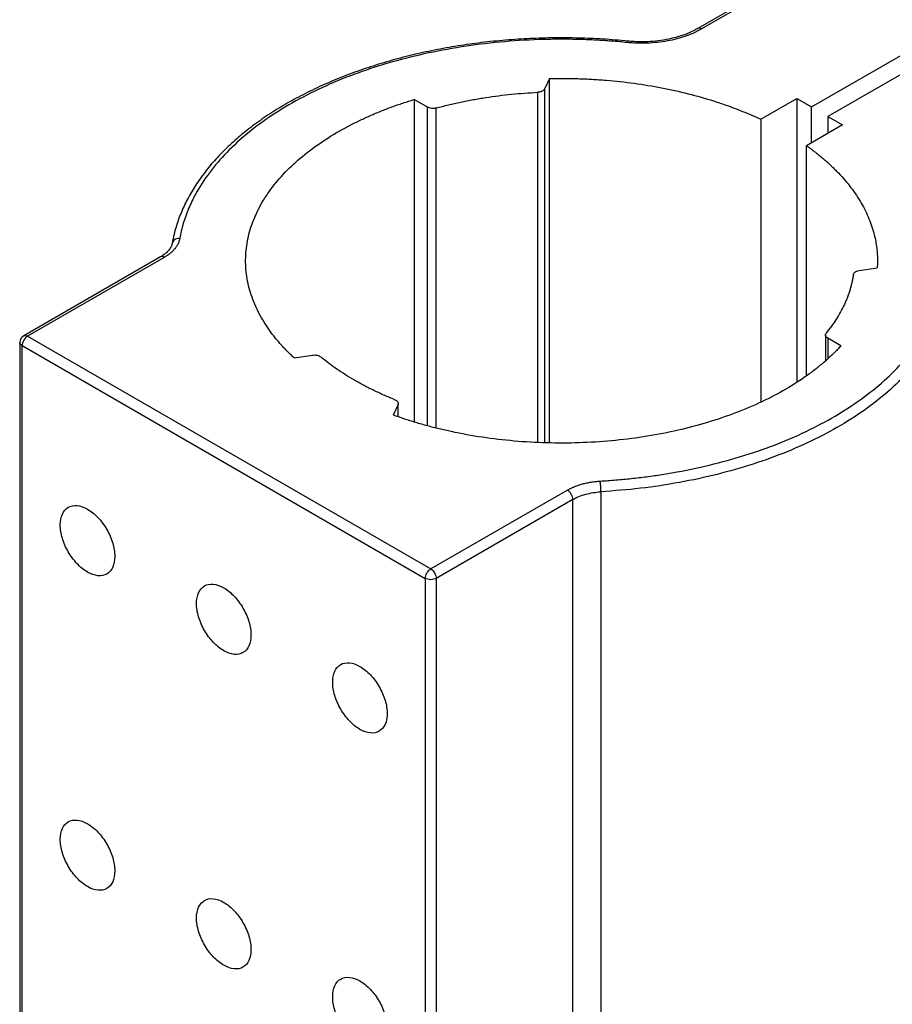
# Model space of a CAD drawing. Units: millimetres. Extents: x 0 to 297, y -2 to 208.
# Drawn here: x 36 to 59, y 41 to 66 of the extents above; entities that cross this region are included whole.
import ezdxf

# ---------------------------------------------------------------- set-up
doc = ezdxf.new("R2010")
doc.units = ezdxf.units.MM

msp = doc.modelspace()

# ---------------------------------------------------------------- linework, layer by layer
at = {"color": 7, "linetype": 'Continuous', "lineweight": 25}
for p, q in [((57.403, 68.1239), (53.543, 65.8956)), ((57.503, 68.114), (53.6444, 65.8865)), ((56.4989, 63.8605), (60.685, 66.2771)), ((61.1093, 66.0322), (56.9232, 63.6156)), ((49.6914, 64.5985), (49.5651, 64.3263)), ((49.6914, 55.14), (49.6914, 64.5985)), ((46.5299, 63.8568), (46.1846, 64.0561)), ((46.1846, 64.0561), (46.1846, 55.6859)), ((55.1815, 63.5408), (56.1171, 64.081)), ((56.1171, 64.081), (56.4989, 63.8605)), ((56.1171, 64.081), (56.1171, 56.7196)), ((56.4989, 62.9298), (56.4989, 63.8605)), ((55.1815, 63.5408), (55.1815, 56.1984)), ((57.305, 63.3952), (56.3694, 62.8551)), ((56.9232, 63.6156), (57.305, 63.3952)), ((56.9232, 63.6156), (56.9232, 63.1747)), ((56.3694, 56.8821), (56.3694, 62.8551)), ((39.5953, 59.9664), (36.0484, 57.9188)), ((39.6953, 59.9565), (36.1484, 57.9089)), ((57.73, 59.6128), (58.2016, 59.6857)), ((36.1484, 57.9089), (46.6136, 51.8675)), ((56.8581, 57.9422), (56.8581, 57.2693)), ((57.2619, 57.6613), (56.9167, 57.8606)), ((35.9484, 57.7456), (35.9484, 33.2494)), ((36.007, 57.664), (46.4722, 51.6225)), ((36.007, 33.1677), (36.007, 57.664)), ((43.0697, 57.3451), (43.5413, 57.418)), ((45.7632, 56.1353), (45.6369, 55.8631)), ((45.77, 55.82), (45.77, 56.1652)), ((50.1604, 53.915), (46.6136, 51.8675)), ((51.0297, 53.8695), (51.0297, 29.3733)), ((50.3019, 53.6701), (46.755, 51.6225)), ((50.3019, 29.1739), (50.3019, 53.6701)), ((46.4722, 51.6225), (46.4722, 27.1263)), ((46.755, 51.6225), (46.755, 27.1263))]:
    msp.add_line(p, q, dxfattribs=at)
at = {"color": 8, "linetype": 'Continuous', "lineweight": 25}
for p, q in [((49.3882, 64.2411), (49.3882, 55.1531)), ((49.5651, 64.3263), (49.5651, 55.143)), ((46.5299, 55.5858), (46.5299, 63.8568)), ((46.7568, 55.5293), (46.7568, 63.834)), ((56.9167, 57.8606), (56.9167, 57.3261)), ((45.7632, 55.8222), (45.7632, 56.1353))]:
    msp.add_line(p, q, dxfattribs=at)
at = {"color": 7, "linetype": 'Continuous', "lineweight": 25}
msp.add_arc((36.1484, 57.7456), 0.2, 120.06266, 179.96386, dxfattribs=at)
for points, knots in [([(53.6444, 65.8865), (53.6234, 65.8747), (53.5816, 65.851), (53.5158, 65.8175), (53.448, 65.7854), (53.378, 65.755), (53.3058, 65.7261), (53.1823, 65.6808), (53.0009, 65.6254), (52.7546, 65.5709), (52.4989, 65.5336), (52.2662, 65.5165), (52.0615, 65.5133), (51.8859, 65.5182), (51.7702, 65.5282), (51.7123, 65.5332)], [0, 0, 0, 0, 0.0417761, 0.083425, 0.125013, 0.1666068, 0.2082732, 0.2500784, 0.3749989, 0.5000244, 0.6249449, 0.7499705, 0.8333793, 0.9165445, 1, 1, 1, 1]), ([(53.5444, 65.8964), (53.5106, 65.8777), (53.4119, 65.823), (53.2271, 65.7432), (52.9858, 65.6645), (52.7256, 65.605), (52.4524, 65.5659), (52.1716, 65.5487), (51.9298, 65.5518), (51.7845, 65.5644), (51.7322, 65.5689)], [0, 0, 0, 0, 0.0730786, 0.2133047, 0.3539811, 0.4950859, 0.6365631, 0.7782978, 0.9201529, 1, 1, 1, 1]), ([(51.7322, 65.5689), (51.6222, 65.5793), (51.3036, 65.6094), (50.7719, 65.6417), (50.1381, 65.6582), (49.5037, 65.6513), (48.8712, 65.6215), (48.2432, 65.5688), (47.6219, 65.4933), (47.0099, 65.3954), (46.4094, 65.2754), (45.8228, 65.1338), (45.2524, 64.9709), (44.7003, 64.7876), (44.1687, 64.5843), (43.6597, 64.3618), (43.1752, 64.1208), (42.7171, 63.8624), (42.2873, 63.5873), (41.8876, 63.2966), (41.5195, 62.9913), (41.1847, 62.6726), (40.8845, 62.3417), (40.6204, 62), (40.3935, 61.6489), (40.2045, 61.2901), (40.0551, 60.925), (39.9564, 60.6001), (39.9166, 60.3968), (39.9012, 60.3178)], [0, 0, 0, 0, 0.0201486, 0.0583746, 0.0966028, 0.1348303, 0.1730588, 0.2112896, 0.2495243, 0.2877648, 0.3260128, 0.3642699, 0.4025378, 0.4408178, 0.4791111, 0.5174185, 0.55574, 0.5940746, 0.6324199, 0.6707715, 0.709119, 0.7474505, 0.7857498, 0.8239965, 0.8621672, 0.9002382, 0.9381899, 0.9760127, 1, 1, 1, 1]), ([(51.7123, 65.5332), (51.6449, 65.5398), (51.5103, 65.5528), (51.3076, 65.5693), (51.1048, 65.5836), (50.9016, 65.5953), (50.6981, 65.6047), (50.4943, 65.6117), (50.2903, 65.6162), (50.0859, 65.6183), (49.8812, 65.618), (49.4043, 65.6117), (48.6559, 65.5752), (47.6505, 65.465), (46.6695, 65.2964), (45.724, 65.0702), (44.8231, 64.7897), (43.9773, 64.457), (43.1944, 64.0764), (42.4838, 63.6512), (41.8518, 63.1864), (41.3062, 62.6865), (40.8515, 62.1572), (40.5732, 61.7263), (40.4113, 61.412), (40.3254, 61.2217), (40.2509, 61.0299), (40.1881, 60.8368), (40.1358, 60.6424), (40.1108, 60.512), (40.0982, 60.4467)], [0, 0, 0, 0, 0.0125345, 0.0250481, 0.0375462, 0.0500339, 0.0625166, 0.0749996, 0.0874882, 0.0999876, 0.1125031, 0.12504, 0.1875269, 0.2500273, 0.3125142, 0.3750146, 0.4375015, 0.5000019, 0.5624888, 0.6249892, 0.6874761, 0.7499765, 0.8124634, 0.8749638, 0.8958421, 0.9166722, 0.9374785, 0.9582856, 0.979118, 1, 1, 1, 1]), ([(49.6914, 64.5985), (49.7531, 64.5997), (49.8764, 64.602), (50.0613, 64.6023), (50.246, 64.6005), (50.4305, 64.5962), (50.6148, 64.5895), (50.7989, 64.5804), (50.9828, 64.5689), (51.3494, 64.5411), (51.8951, 64.4816), (52.6069, 64.3647), (53.2978, 64.2114), (53.8292, 64.0603), (54.2142, 63.9329), (54.4653, 63.8428), (54.7104, 63.7474), (54.9499, 63.6473), (55.1042, 63.5763), (55.1815, 63.5408)], [0, 0, 0, 0, 0.0313068, 0.0625671, 0.0937967, 0.1250115, 0.1562275, 0.1874606, 0.2187267, 0.2500417, 0.3750042, 0.500004, 0.6249665, 0.7499664, 0.8000324, 0.8500035, 0.899945, 0.9499221, 1, 1, 1, 1]), ([(46.7568, 63.834), (46.8087, 63.848), (46.9122, 63.8758), (47.0695, 63.9149), (47.228, 63.9521), (47.3878, 63.9872), (47.549, 64.0202), (47.7115, 64.0511), (47.8754, 64.0799), (48.0954, 64.1154), (48.3728, 64.1545), (48.7087, 64.1926), (49.0472, 64.2224), (49.2744, 64.2348), (49.3882, 64.2411)], [0, 0, 0, 0, 0.06260436, 0.12511596, 0.18756648, 0.2499877, 0.31241144, 0.37486952, 0.4373937, 0.50001565, 0.62512389, 0.7499877, 0.87486159, 1, 1, 1, 1]), ([(49.5651, 64.3263), (49.5545, 64.3035), (49.5314, 64.2826), (49.4686, 64.2524), (49.429, 64.243), (49.3882, 64.2411)], [0, 0, 0, 0, 0.5, 0.5, 1, 1, 1, 1]), ([(43.0697, 57.3451), (43.0366, 57.3758), (42.9705, 57.4373), (42.8761, 57.531), (42.7853, 57.6258), (42.6984, 57.7216), (42.6153, 57.8186), (42.5361, 57.9167), (42.4608, 58.0159), (42.3893, 58.1162), (42.2431, 58.3353), (42.0548, 58.6804), (41.8858, 59.1587), (41.8021, 59.6446), (41.8061, 60.1327), (41.8963, 60.6182), (42.0732, 61.0956), (42.3335, 61.5601), (42.6758, 62.0065), (43.0952, 62.4305), (43.5884, 62.8271), (44.1491, 63.1925), (44.648, 63.4566), (45.0451, 63.6385), (45.3182, 63.7533), (45.5991, 63.8613), (45.8873, 63.963), (46.0854, 64.025), (46.1846, 64.0561)], [0, 0, 0, 0, 0.0139258, 0.0278265, 0.0417093, 0.0555815, 0.0694505, 0.0833236, 0.097208, 0.1111111, 0.1250402, 0.1875258, 0.2500278, 0.3125134, 0.3750154, 0.437501, 0.500003, 0.5624886, 0.6249906, 0.6874763, 0.7499782, 0.8124639, 0.8749659, 0.9000127, 0.9249969, 0.9499611, 0.974948, 1, 1, 1, 1]), ([(46.7568, 63.834), (46.7199, 63.8239), (46.6774, 63.8206), (46.5968, 63.8287), (46.5588, 63.8401), (46.5299, 63.8568)], [0, 0, 0, 0, 0.5, 0.5, 1, 1, 1, 1]), ([(56.3694, 62.8551), (56.4081, 62.8273), (56.4853, 62.7717), (56.5969, 62.6866), (56.7052, 62.6002), (56.8101, 62.5125), (56.9115, 62.4234), (57.0094, 62.333), (57.1039, 62.2412), (57.2856, 62.0553), (57.5309, 61.7677), (57.7964, 61.3689), (57.9991, 60.9579), (58.1089, 60.6219), (58.1637, 60.3677), (58.1897, 60.1976), (58.2048, 60.0273), (58.2099, 59.8565), (58.2044, 59.7427), (58.2016, 59.6857)], [0, 0, 0, 0, 0.0313068, 0.0625671, 0.0937967, 0.1250115, 0.1562275, 0.1874606, 0.2187267, 0.2500417, 0.3750042, 0.500004, 0.6249665, 0.7499664, 0.8000324, 0.8500035, 0.899945, 0.9499221, 1, 1, 1, 1]), ([(51.0096, 54.1477), (51.0775, 54.1519), (51.2132, 54.1603), (51.4161, 54.1759), (51.6181, 54.1937), (51.8193, 54.2139), (52.0196, 54.2365), (52.2191, 54.2615), (52.4177, 54.2889), (52.6155, 54.3186), (52.8125, 54.3508), (53.2688, 54.431), (53.9725, 54.5825), (54.8893, 54.845), (55.7554, 55.1599), (56.5604, 55.5248), (57.2971, 55.9351), (57.9563, 56.387), (58.5327, 56.8753), (59.0186, 57.3953), (59.4105, 57.9412), (59.7026, 58.5074), (59.8935, 59.0879), (59.9604, 59.5461), (59.9697, 59.8739), (59.9636, 60.0706), (59.9459, 60.2668), (59.9163, 60.4626), (59.8758, 60.658), (59.8391, 60.7875), (59.8207, 60.8523)], [0, 0, 0, 0, 0.01253447, 0.02504811, 0.03754616, 0.0500339, 0.06251662, 0.07499961, 0.08748816, 0.09998757, 0.11250309, 0.12503999, 0.18752689, 0.25002729, 0.31251419, 0.3750146, 0.4375015, 0.5000019, 0.5624888, 0.62498921, 0.68747611, 0.74997652, 0.81246341, 0.87496382, 0.8958421, 0.91667219, 0.93747854, 0.95828563, 0.97911798, 1, 1, 1, 1]), ([(40.0982, 60.4467), (40.0956, 60.4335), (40.0903, 60.4072), (40.0783, 60.3683), (40.0633, 60.3298), (40.045, 60.2919), (40.0234, 60.2545), (39.9986, 60.2176), (39.9636, 60.1723), (39.9157, 60.1197), (39.8509, 60.0616), (39.7781, 60.0066), (39.7229, 59.9732), (39.6953, 59.9565)], [0, 0, 0, 0, 0.0718377, 0.143255, 0.2144226, 0.2855133, 0.3566999, 0.4281551, 0.5000492, 0.6254565, 0.7499668, 0.8745061, 1, 1, 1, 1]), ([(40.0982, 60.4467), (40.0461, 60.4497), (39.9943, 60.4351), (39.9207, 60.379), (39.8992, 60.3377), (39.8992, 60.295)], [0, 0, 0, 0, 0.5, 0.5, 1, 1, 1, 1]), ([(39.9012, 60.3178), (39.8981, 60.3039), (39.889, 60.2626), (39.8534, 60.19), (39.778, 60.0979), (39.6876, 60.0224), (39.618, 59.9802), (39.5953, 59.9664)], [0, 0, 0, 0, 0.1277438, 0.379661, 0.6198137, 0.8756781, 1, 1, 1, 1]), ([(57.5824, 59.5107), (57.5857, 59.5342), (57.6019, 59.5571), (57.6544, 59.5933), (57.6904, 59.6067), (57.73, 59.6128)], [0, 0, 0, 0, 0.5, 0.5, 1, 1, 1, 1]), ([(57.5824, 59.5107), (57.5774, 59.4778), (57.5673, 59.4121), (57.5474, 59.3139), (57.524, 59.2161), (57.4966, 59.1186), (57.4655, 59.0215), (57.4306, 58.9249), (57.3918, 58.8285), (57.3352, 58.7008), (57.2552, 58.5425), (57.1443, 58.3556), (57.0198, 58.1714), (56.9249, 58.0516), (56.8773, 57.9916)], [0, 0, 0, 0, 0.0626044, 0.125116, 0.1875665, 0.2499877, 0.3124114, 0.3748695, 0.4373937, 0.5000156, 0.6251239, 0.7499877, 0.8748616, 1, 1, 1, 1]), ([(36.1484, 57.9089), (36.1114, 57.8875), (36.0746, 57.8487), (36.0222, 57.758), (36.007, 57.7067), (36.007, 57.664)], [0, 0, 0, 0, 0.5, 0.5, 1, 1, 1, 1]), ([(56.9167, 57.8606), (56.8878, 57.8773), (56.868, 57.8992), (56.8541, 57.9458), (56.8598, 57.9703), (56.8773, 57.9916)], [0, 0, 0, 0, 0.5, 0.5, 1, 1, 1, 1]), ([(57.2619, 57.6613), (57.2323, 57.6294), (57.1732, 57.5656), (57.0798, 57.4715), (56.9831, 57.3787), (56.8827, 57.2873), (56.7787, 57.1973), (56.6712, 57.1087), (56.5601, 57.0214), (56.4453, 56.9355), (56.1897, 56.7529), (55.7661, 56.4862), (55.1331, 56.1626), (54.4461, 55.8778), (53.7118, 55.6357), (52.9384, 55.4381), (52.1338, 55.2878), (51.3068, 55.1857), (50.4659, 55.1336), (49.6202, 55.1313), (48.7787, 55.1796), (47.9501, 55.2772), (47.3044, 55.3946), (46.8331, 55.5022), (46.5243, 55.5813), (46.2219, 55.6678), (45.9251, 55.761), (45.733, 55.829), (45.6369, 55.8631)], [0, 0, 0, 0, 0.0139258, 0.0278265, 0.0417093, 0.0555815, 0.0694505, 0.0833236, 0.097208, 0.1111111, 0.1250402, 0.1875258, 0.2500278, 0.3125134, 0.3750154, 0.437501, 0.500003, 0.5624886, 0.6249906, 0.6874763, 0.7499782, 0.8124639, 0.8749659, 0.9000127, 0.9249969, 0.9499611, 0.974948, 1, 1, 1, 1]), ([(43.5413, 57.418), (43.5808, 57.4241), (43.6236, 57.423), (43.7004, 57.4067), (43.7343, 57.3916), (43.7575, 57.3722)], [0, 0, 0, 0, 0.5, 0.5, 1, 1, 1, 1]), ([(45.6838, 56.2602), (45.637, 56.2791), (45.5435, 56.317), (45.4062, 56.376), (45.2711, 56.4367), (45.1386, 56.4991), (45.0085, 56.5631), (44.8809, 56.629), (44.7558, 56.6965), (44.5924, 56.7887), (44.3951, 56.9078), (44.1701, 57.0567), (43.9561, 57.211), (43.8238, 57.3184), (43.7575, 57.3722)], [0, 0, 0, 0, 0.06260436, 0.12511596, 0.18756648, 0.2499877, 0.31241144, 0.37486952, 0.4373937, 0.50001565, 0.62512389, 0.7499877, 0.87486159, 1, 1, 1, 1]), ([(45.6838, 56.2602), (45.7175, 56.2467), (45.7437, 56.2272), (45.7719, 56.1828), (45.7738, 56.1581), (45.7632, 56.1353)], [0, 0, 0, 0, 0.5, 0.5, 1, 1, 1, 1]), ([(50.1604, 53.915), (50.1769, 53.9243), (50.2097, 53.9427), (50.2617, 53.9685), (50.3154, 53.9928), (50.3712, 54.0155), (50.4289, 54.0366), (50.4885, 54.0561), (50.5652, 54.0785), (50.6599, 54.1017), (50.7738, 54.123), (50.8905, 54.139), (50.9698, 54.1448), (51.0096, 54.1477)], [0, 0, 0, 0, 0.0718377, 0.143255, 0.2144226, 0.2855133, 0.3566999, 0.4281551, 0.5000492, 0.6254565, 0.7499668, 0.8745061, 1, 1, 1, 1]), ([(51.0297, 53.8695), (51.0297, 53.9122), (51.0275, 53.9671), (51.0201, 54.0701), (51.0148, 54.1176), (51.0096, 54.1477)], [0, 0, 0, 0, 0.5, 0.5, 1, 1, 1, 1]), ([(50.3019, 53.6701), (50.3019, 53.7129), (50.2866, 53.7641), (50.2343, 53.8548), (50.1975, 53.8937), (50.1604, 53.915)], [0, 0, 0, 0, 0.5, 0.5, 1, 1, 1, 1]), ([(50.3019, 53.6701), (50.3987, 53.726), (50.5122, 53.7722), (50.7596, 53.84), (50.8934, 53.8615), (51.0297, 53.8695)], [0, 0, 0, 0, 0.5, 0.5, 1, 1, 1, 1]), ([(38.4111, 52.1934), (38.4111, 52.3002), (38.3927, 52.4177), (38.3219, 52.6561), (38.2695, 52.7769), (38.1386, 53.0037), (38.0601, 53.1095), (37.8891, 53.29), (37.7966, 53.3647), (37.6115, 53.4715), (37.5189, 53.5037), (37.3479, 53.5206), (37.2695, 53.5054), (37.1386, 53.4298), (37.0862, 53.3695), (37.0153, 53.2129), (36.9969, 53.1167), (36.9969, 52.9029), (37.0153, 52.7854), (37.0862, 52.547), (37.1386, 52.4262), (37.2695, 52.1995), (37.3479, 52.0937), (37.5189, 51.9131), (37.6115, 51.8385), (37.7966, 51.7316), (37.8891, 51.6994), (38.0601, 51.6825), (38.1386, 51.6977), (38.2695, 51.7733), (38.3219, 51.8337), (38.3927, 51.9903), (38.4111, 52.0865), (38.4111, 52.1934)], [0, 0, 0, 0, 0.0625, 0.0625, 0.125, 0.125, 0.1875, 0.1875, 0.25, 0.25, 0.3125, 0.3125, 0.375, 0.375, 0.4375, 0.4375, 0.5, 0.5, 0.5625, 0.5625, 0.625, 0.625, 0.6875, 0.6875, 0.75, 0.75, 0.8125, 0.8125, 0.875, 0.875, 0.9375, 0.9375, 1, 1, 1, 1]), ([(46.4722, 51.6225), (46.4722, 51.6653), (46.4874, 51.7166), (46.5398, 51.8073), (46.5765, 51.8461), (46.6136, 51.8675)], [0, 0, 0, 0, 0.5, 0.5, 1, 1, 1, 1]), ([(46.6136, 51.8675), (46.6506, 51.8461), (46.6874, 51.8073), (46.7398, 51.7166), (46.755, 51.6653), (46.755, 51.6225)], [0, 0, 0, 0, 0.5, 0.5, 1, 1, 1, 1]), ([(41.9467, 50.1523), (41.9467, 50.2592), (41.9283, 50.3767), (41.8574, 50.6151), (41.805, 50.7359), (41.6741, 50.9626), (41.5957, 51.0684), (41.4246, 51.249), (41.3321, 51.3237), (41.147, 51.4305), (41.0545, 51.4627), (40.8834, 51.4796), (40.805, 51.4644), (40.6741, 51.3888), (40.6217, 51.3285), (40.5509, 51.1719), (40.5325, 51.0756), (40.5325, 50.8619), (40.5509, 50.7444), (40.6217, 50.506), (40.6741, 50.3852), (40.805, 50.1584), (40.8834, 50.0526), (41.0545, 49.8721), (41.147, 49.7974), (41.3321, 49.6906), (41.4246, 49.6584), (41.5957, 49.6415), (41.6741, 49.6567), (41.805, 49.7323), (41.8574, 49.7926), (41.9283, 49.9492), (41.9467, 50.0455), (41.9467, 50.1523)], [0, 0, 0, 0, 0.0625, 0.0625, 0.125, 0.125, 0.1875, 0.1875, 0.25, 0.25, 0.3125, 0.3125, 0.375, 0.375, 0.4375, 0.4375, 0.5, 0.5, 0.5625, 0.5625, 0.625, 0.625, 0.6875, 0.6875, 0.75, 0.75, 0.8125, 0.8125, 0.875, 0.875, 0.9375, 0.9375, 1, 1, 1, 1]), ([(46.755, 51.6225), (46.718, 51.6012), (46.6659, 51.5887), (46.5612, 51.5887), (46.5092, 51.6012), (46.4722, 51.6225)], [0, 0, 0, 0, 0.5, 0.5, 1, 1, 1, 1]), ([(45.4822, 48.1113), (45.4822, 48.2182), (45.4638, 48.3357), (45.393, 48.5741), (45.3405, 48.6949), (45.2096, 48.9216), (45.1312, 49.0274), (44.9602, 49.208), (44.8677, 49.2826), (44.6825, 49.3895), (44.59, 49.4217), (44.419, 49.4386), (44.3405, 49.4233), (44.2096, 49.3478), (44.1572, 49.2874), (44.0864, 49.1308), (44.068, 49.0346), (44.068, 48.8208), (44.0864, 48.7034), (44.1572, 48.465), (44.2096, 48.3442), (44.3405, 48.1174), (44.419, 48.0116), (44.59, 47.8311), (44.6825, 47.7564), (44.8677, 47.6496), (44.9602, 47.6174), (45.1312, 47.6005), (45.2096, 47.6157), (45.3405, 47.6913), (45.393, 47.7516), (45.4638, 47.9082), (45.4822, 48.0044), (45.4822, 48.1113)], [0, 0, 0, 0, 0.0625, 0.0625, 0.125, 0.125, 0.1875, 0.1875, 0.25, 0.25, 0.3125, 0.3125, 0.375, 0.375, 0.4375, 0.4375, 0.5, 0.5, 0.5625, 0.5625, 0.625, 0.625, 0.6875, 0.6875, 0.75, 0.75, 0.8125, 0.8125, 0.875, 0.875, 0.9375, 0.9375, 1, 1, 1, 1]), ([(38.4111, 44.028), (38.4111, 44.1348), (38.3927, 44.2523), (38.3219, 44.4907), (38.2695, 44.6115), (38.1386, 44.8383), (38.0601, 44.9441), (37.8891, 45.1246), (37.7966, 45.1993), (37.6115, 45.3061), (37.5189, 45.3383), (37.3479, 45.3552), (37.2695, 45.34), (37.1386, 45.2644), (37.0862, 45.2041), (37.0153, 45.0475), (36.9969, 44.9512), (36.9969, 44.7375), (37.0153, 44.62), (37.0862, 44.3816), (37.1386, 44.2608), (37.2695, 44.0341), (37.3479, 43.9283), (37.5189, 43.7477), (37.6115, 43.6731), (37.7966, 43.5662), (37.8891, 43.534), (38.0601, 43.5171), (38.1386, 43.5323), (38.2695, 43.6079), (38.3219, 43.6682), (38.3927, 43.8249), (38.4111, 43.9211), (38.4111, 44.028)], [0, 0, 0, 0, 0.0625, 0.0625, 0.125, 0.125, 0.1875, 0.1875, 0.25, 0.25, 0.3125, 0.3125, 0.375, 0.375, 0.4375, 0.4375, 0.5, 0.5, 0.5625, 0.5625, 0.625, 0.625, 0.6875, 0.6875, 0.75, 0.75, 0.8125, 0.8125, 0.875, 0.875, 0.9375, 0.9375, 1, 1, 1, 1]), ([(41.9467, 41.9869), (41.9467, 42.0938), (41.9283, 42.2113), (41.8574, 42.4497), (41.805, 42.5705), (41.6741, 42.7972), (41.5957, 42.903), (41.4246, 43.0836), (41.3321, 43.1582), (41.147, 43.2651), (41.0545, 43.2973), (40.8834, 43.3142), (40.805, 43.299), (40.6741, 43.2234), (40.6217, 43.163), (40.5509, 43.0064), (40.5325, 42.9102), (40.5325, 42.6965), (40.5509, 42.579), (40.6217, 42.3406), (40.6741, 42.2198), (40.805, 41.993), (40.8834, 41.8872), (41.0545, 41.7067), (41.147, 41.632), (41.3321, 41.5252), (41.4246, 41.493), (41.5957, 41.4761), (41.6741, 41.4913), (41.805, 41.5669), (41.8574, 41.6272), (41.9283, 41.7838), (41.9467, 41.88), (41.9467, 41.9869)], [0, 0, 0, 0, 0.0625, 0.0625, 0.125, 0.125, 0.1875, 0.1875, 0.25, 0.25, 0.3125, 0.3125, 0.375, 0.375, 0.4375, 0.4375, 0.5, 0.5, 0.5625, 0.5625, 0.625, 0.625, 0.6875, 0.6875, 0.75, 0.75, 0.8125, 0.8125, 0.875, 0.875, 0.9375, 0.9375, 1, 1, 1, 1]), ([(45.4822, 39.9459), (45.4822, 40.0528), (45.4638, 40.1703), (45.393, 40.4087), (45.3405, 40.5295), (45.2096, 40.7562), (45.1312, 40.862), (44.9602, 41.0426), (44.8677, 41.1172), (44.6825, 41.2241), (44.59, 41.2563), (44.419, 41.2732), (44.3405, 41.2579), (44.2096, 41.1823), (44.1572, 41.122), (44.0864, 40.9654), (44.068, 40.8692), (44.068, 40.6554), (44.0864, 40.538), (44.1572, 40.2996), (44.2096, 40.1787), (44.3405, 39.952), (44.419, 39.8462), (44.59, 39.6657), (44.6825, 39.591), (44.8677, 39.4841), (44.9602, 39.452), (45.1312, 39.4351), (45.2096, 39.4503), (45.3405, 39.5259), (45.393, 39.5862), (45.4638, 39.7428), (45.4822, 39.839), (45.4822, 39.9459)], [0, 0, 0, 0, 0.0625, 0.0625, 0.125, 0.125, 0.1875, 0.1875, 0.25, 0.25, 0.3125, 0.3125, 0.375, 0.375, 0.4375, 0.4375, 0.5, 0.5, 0.5625, 0.5625, 0.625, 0.625, 0.6875, 0.6875, 0.75, 0.75, 0.8125, 0.8125, 0.875, 0.875, 0.9375, 0.9375, 1, 1, 1, 1])]:
    msp.add_open_spline(points, degree=3, knots=knots, dxfattribs=at)
at = {"color": 8, "linetype": 'Continuous', "lineweight": 25}
for points in [[(53.6444, 65.8865), (53.6074, 65.9079), (53.5706, 65.9115), (53.5444, 65.8964)], [(39.6953, 59.9565), (39.6582, 59.9778), (39.6214, 59.9815), (39.5953, 59.9664)]]:
    msp.add_open_spline(points, degree=3, dxfattribs=at)
for points, knots in [([(51.7123, 65.5332), (51.7168, 65.5467), (51.7241, 65.5681), (51.7298, 65.566), (51.7319, 65.5652)], [0, 0, 0, 0, 0.6307069, 1, 1, 1, 1]), ([(60.0254, 58.7621), (59.9817, 58.6139), (59.8797, 58.2678), (59.5968, 57.7394), (59.2003, 57.1823), (58.7035, 56.652), (58.1162, 56.1537), (57.4432, 55.6929), (56.6921, 55.2743), (55.8707, 54.9022), (54.9875, 54.5808), (54.052, 54.313), (53.0737, 54.1031), (52.064, 53.9478), (51.3744, 53.8956), (51.0297, 53.8695)], [0, 0, 0, 0, 0.0587574, 0.1371943, 0.2156312, 0.2940681, 0.372505, 0.4509418, 0.5293787, 0.6078156, 0.6862525, 0.7646894, 0.8431262, 0.9215631, 1, 1, 1, 1]), ([(36.0482, 57.9186), (36.0482, 57.9186), (36.0585, 57.9305), (36.0941, 57.9319), (36.1303, 57.9166), (36.1484, 57.9089)], [0, 0, 0, 0, 0.00349402, 0.50174701, 1, 1, 1, 1]), ([(36.007, 57.664), (35.9913, 57.6758), (35.9599, 57.6995), (35.9433, 57.7309), (35.9484, 57.7457), (35.9485, 57.7458)], [0, 0, 0, 0, 0.4987878, 0.9975757, 1, 1, 1, 1])]:
    msp.add_open_spline(points, degree=3, knots=knots, dxfattribs=at)

doc.saveas('drawing.dxf')
